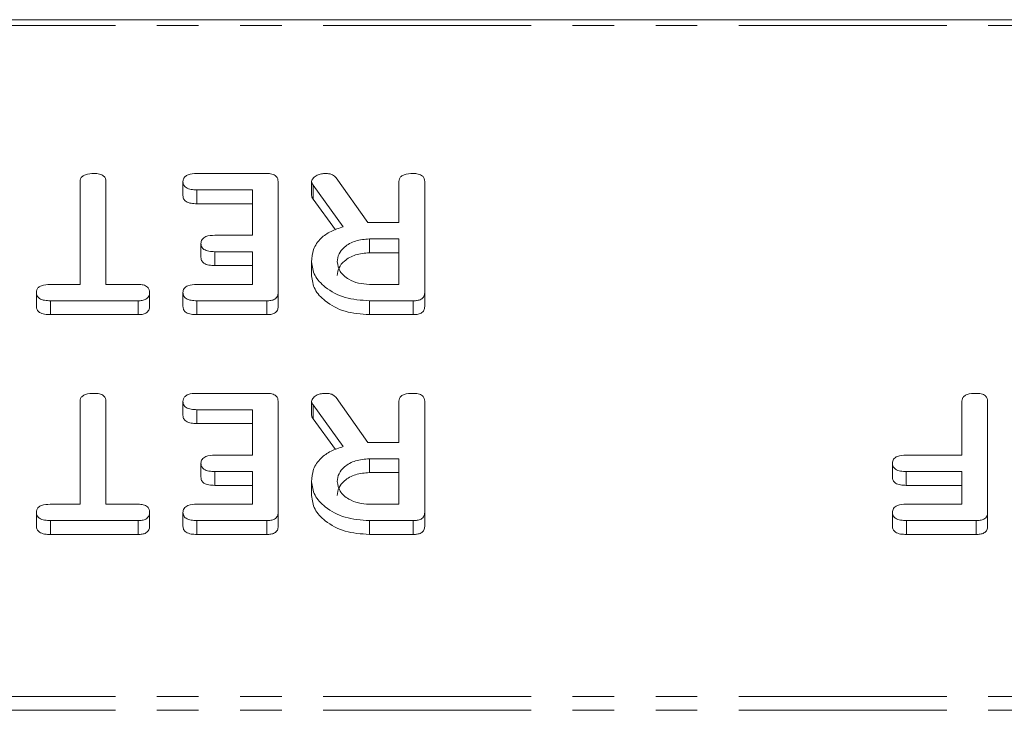
# Model space of a CAD drawing. Units: millimetres. Extents: x -1956 to 7208, y -4777 to -111.
# Drawn here: x 37 to 67, y -4645 to -4624 of the extents above; entities that cross this region are included whole.
import ezdxf

# ---------------------------------------------------------------- set-up
doc = ezdxf.new("R2010")
doc.units = ezdxf.units.MM
doc.linetypes.add('PHANTOM', pattern=[12.7, 6.35, -1.27, 1.27, -1.27, 1.27, -1.27])

msp = doc.modelspace()

# ---------------------------------------------------------------- linework, layer by layer
at = {"color": 7, "linetype": 'Continuous', "lineweight": 18}
for p, q in [((1754.165, -4623.646), (-15.835, -4623.646)), ((42.154, -4628.347), (44.29, -4628.347)), ((38.586, -4631.736), (38.586, -4628.591)), ((39.372, -4628.591), (39.372, -4631.736)), ((41.729, -4628.597), (41.729, -4629.021)), ((44.636, -4628.592), (44.636, -4631.991)), ((45.658, -4628.593), (45.658, -4629.017)), ((46.412, -4628.48), (47.379, -4629.847)), ((48.329, -4629.847), (48.329, -4628.59)), ((49.115, -4628.592), (49.115, -4631.991)), ((43.851, -4628.847), (42.152, -4628.847)), ((43.851, -4630.236), (43.851, -4628.847)), ((46.627, -4629.975), (45.708, -4628.703)), ((43.851, -4629.271), (42.152, -4629.271)), ((46.386, -4630.066), (45.708, -4629.127)), ((47.379, -4629.847), (48.329, -4629.847)), ((42.279, -4630.486), (42.279, -4630.91)), ((42.698, -4630.236), (43.851, -4630.236)), ((48.329, -4630.347), (47.426, -4630.347)), ((47.426, -4630.347), (47.426, -4630.771)), ((48.329, -4631.736), (48.329, -4630.347)), ((43.851, -4630.736), (42.698, -4630.736)), ((43.851, -4631.736), (43.851, -4630.736)), ((48.329, -4630.771), (47.426, -4630.771)), ((45.658, -4631.048), (45.658, -4631.472)), ((43.851, -4631.16), (42.698, -4631.16)), ((37.251, -4631.986), (37.251, -4632.41)), ((37.676, -4631.736), (38.586, -4631.736)), ((39.372, -4631.736), (40.362, -4631.736)), ((40.708, -4631.986), (40.708, -4632.41)), ((41.729, -4631.986), (41.729, -4632.41)), ((42.152, -4631.736), (43.851, -4631.736)), ((44.636, -4631.991), (44.636, -4632.416)), ((47.426, -4631.736), (48.329, -4631.736)), ((49.115, -4631.991), (49.115, -4632.416)), ((40.36, -4632.236), (37.677, -4632.236)), ((37.677, -4632.236), (37.677, -4632.66)), ((40.36, -4632.236), (40.36, -4632.66)), ((44.29, -4632.236), (42.154, -4632.236)), ((44.29, -4632.236), (44.29, -4632.66)), ((48.768, -4632.236), (47.426, -4632.236)), ((47.426, -4632.236), (47.426, -4632.66)), ((48.768, -4632.236), (48.768, -4632.66)), ((40.36, -4632.66), (37.677, -4632.66)), ((44.29, -4632.66), (42.154, -4632.66)), ((48.768, -4632.66), (47.426, -4632.66)), ((42.154, -4635.065), (44.29, -4635.065)), ((46.412, -4635.197), (47.379, -4636.565)), ((38.586, -4638.454), (38.586, -4635.308)), ((39.372, -4635.308), (39.372, -4638.454)), ((41.729, -4635.315), (41.729, -4635.739)), ((43.851, -4635.565), (42.152, -4635.565)), ((43.851, -4636.953), (43.851, -4635.565)), ((44.636, -4635.309), (44.636, -4638.709)), ((45.658, -4635.31), (45.658, -4635.734)), ((46.627, -4636.692), (45.708, -4635.42)), ((48.329, -4636.565), (48.329, -4635.308)), ((49.115, -4635.309), (49.115, -4638.709)), ((65.529, -4636.953), (65.529, -4635.309)), ((66.315, -4635.309), (66.315, -4638.709)), ((46.386, -4636.783), (45.708, -4635.845)), ((43.851, -4635.989), (42.152, -4635.989)), ((47.379, -4636.565), (48.329, -4636.565)), ((42.698, -4636.953), (43.851, -4636.953)), ((48.329, -4637.065), (47.426, -4637.065)), ((47.426, -4637.065), (47.426, -4637.489)), ((48.329, -4638.454), (48.329, -4637.065)), ((63.83, -4636.953), (65.529, -4636.953)), ((42.279, -4637.203), (42.279, -4637.628)), ((63.408, -4637.203), (63.408, -4637.628)), ((43.851, -4637.454), (42.698, -4637.454)), ((43.851, -4638.454), (43.851, -4637.454)), ((48.329, -4637.489), (47.426, -4637.489)), ((65.529, -4637.454), (63.83, -4637.454)), ((65.529, -4638.454), (65.529, -4637.454)), ((43.851, -4637.878), (42.698, -4637.878)), ((45.658, -4637.765), (45.658, -4638.189)), ((65.529, -4637.878), (63.83, -4637.878)), ((37.676, -4638.454), (38.586, -4638.454)), ((39.372, -4638.454), (40.362, -4638.454)), ((42.152, -4638.454), (43.851, -4638.454)), ((47.426, -4638.454), (48.329, -4638.454)), ((63.83, -4638.454), (65.529, -4638.454)), ((37.251, -4638.704), (37.251, -4639.128)), ((40.708, -4638.704), (40.708, -4639.128)), ((41.729, -4638.704), (41.729, -4639.128)), ((44.636, -4638.709), (44.636, -4639.133)), ((49.115, -4638.709), (49.115, -4639.133)), ((63.408, -4638.704), (63.408, -4639.128)), ((66.315, -4638.709), (66.315, -4639.133)), ((40.36, -4638.954), (37.677, -4638.954)), ((37.677, -4638.954), (37.677, -4639.378)), ((40.36, -4638.954), (40.36, -4639.378)), ((44.29, -4638.954), (42.154, -4638.954)), ((44.29, -4638.954), (44.29, -4639.378)), ((48.768, -4638.954), (47.426, -4638.954)), ((47.426, -4638.954), (47.426, -4639.378)), ((48.768, -4638.954), (48.768, -4639.378)), ((65.969, -4638.954), (63.833, -4638.954)), ((65.969, -4638.954), (65.969, -4639.378)), ((40.36, -4639.378), (37.677, -4639.378)), ((44.29, -4639.378), (42.154, -4639.378)), ((48.768, -4639.378), (47.426, -4639.378)), ((65.969, -4639.378), (63.833, -4639.378))]:
    msp.add_line(p, q, dxfattribs=at)
at = {"color": 8, "linetype": 'PHANTOM', "lineweight": 18}
for p, q in [((1754.165, -4623.822), (-15.835, -4623.822)), ((42.152, -4628.847), (42.152, -4629.271)), ((45.708, -4628.703), (45.708, -4629.127)), ((42.698, -4630.736), (42.698, -4631.16)), ((42.154, -4632.236), (42.154, -4632.66)), ((42.152, -4635.565), (42.152, -4635.989)), ((45.708, -4635.42), (45.708, -4635.845)), ((42.698, -4637.454), (42.698, -4637.878)), ((63.83, -4637.454), (63.83, -4637.878)), ((42.154, -4638.954), (42.154, -4639.378)), ((63.833, -4638.954), (63.833, -4639.378)), ((1754.165, -4644.327), (-15.835, -4644.327)), ((1754.165, -4644.752), (-15.835, -4644.752))]:
    msp.add_line(p, q, dxfattribs=at)
at = {"color": 7, "linetype": 'Continuous', "lineweight": 18}
for points, knots in [([(38.586, -4628.591), (38.589, -4628.563), (38.593, -4628.507), (38.648, -4628.43), (38.79, -4628.356), (38.924, -4628.351), (39.019, -4628.347)], [0, 0, 0, 0, 0.187224, 0.374223, 0.561081, 1, 1, 1, 1]), ([(39.019, -4628.347), (39.072, -4628.349), (39.177, -4628.353), (39.309, -4628.412), (39.366, -4628.503), (39.37, -4628.562), (39.372, -4628.591)], [0, 0, 0, 0, 0.280533, 0.558586, 0.778856, 1, 1, 1, 1]), ([(41.729, -4628.597), (41.731, -4628.569), (41.735, -4628.513), (41.788, -4628.436), (41.924, -4628.357), (42.059, -4628.351), (42.154, -4628.347)], [0, 0, 0, 0, 0.187448, 0.374658, 0.561196, 1, 1, 1, 1]), ([(44.29, -4628.347), (44.343, -4628.349), (44.448, -4628.353), (44.576, -4628.415), (44.63, -4628.505), (44.634, -4628.563), (44.636, -4628.592)], [0, 0, 0, 0, 0.2805856, 0.5588427, 0.7791601, 1, 1, 1, 1]), ([(45.658, -4628.593), (45.672, -4628.554), (45.7, -4628.475), (45.82, -4628.395), (45.956, -4628.353), (46.045, -4628.349), (46.09, -4628.347)], [0, 0, 0, 0, 0.277634, 0.558272, 0.779097, 1, 1, 1, 1]), ([(46.09, -4628.347), (46.127, -4628.349), (46.2, -4628.352), (46.325, -4628.389), (46.379, -4628.446), (46.412, -4628.48)], [0, 0, 0, 0, 0.2809277, 0.5618855, 1, 1, 1, 1]), ([(48.329, -4628.59), (48.332, -4628.562), (48.336, -4628.507), (48.391, -4628.43), (48.532, -4628.356), (48.667, -4628.35), (48.761, -4628.347)], [0, 0, 0, 0, 0.186998, 0.37391, 0.561067, 1, 1, 1, 1]), ([(48.761, -4628.347), (48.815, -4628.349), (48.92, -4628.353), (49.052, -4628.413), (49.109, -4628.504), (49.113, -4628.562), (49.115, -4628.592)], [0, 0, 0, 0, 0.280562, 0.558819, 0.778919, 1, 1, 1, 1]), ([(42.152, -4628.847), (42.093, -4628.845), (41.976, -4628.842), (41.821, -4628.79), (41.737, -4628.695), (41.732, -4628.63), (41.729, -4628.597)], [0, 0, 0, 0, 0.280987, 0.560006, 0.779419, 1, 1, 1, 1]), ([(45.708, -4628.703), (45.694, -4628.683), (45.668, -4628.649), (45.661, -4628.61), (45.658, -4628.593)], [0, 0, 0, 0, 0.560225, 1, 1, 1, 1]), ([(42.152, -4629.271), (42.093, -4629.27), (41.976, -4629.266), (41.821, -4629.215), (41.737, -4629.12), (41.732, -4629.054), (41.729, -4629.021)], [0, 0, 0, 0, 0.280987, 0.560006, 0.779419, 1, 1, 1, 1]), ([(45.708, -4629.127), (45.694, -4629.108), (45.668, -4629.073), (45.661, -4629.034), (45.658, -4629.017)], [0, 0, 0, 0, 0.560225, 1, 1, 1, 1]), ([(45.658, -4631.048), (45.668, -4630.92), (45.687, -4630.665), (45.905, -4630.335), (46.24, -4630.101), (46.498, -4630.017), (46.627, -4629.975)], [0, 0, 0, 0, 0.280341, 0.559782, 0.779702, 1, 1, 1, 1]), ([(42.279, -4630.486), (42.284, -4630.444), (42.292, -4630.36), (42.45, -4630.246), (42.604, -4630.24), (42.698, -4630.236)], [0, 0, 0, 0, 0.280909, 0.559631, 1, 1, 1, 1]), ([(42.698, -4630.736), (42.639, -4630.734), (42.523, -4630.73), (42.369, -4630.679), (42.287, -4630.584), (42.282, -4630.519), (42.279, -4630.486)], [0, 0, 0, 0, 0.280924, 0.559805, 0.779409, 1, 1, 1, 1]), ([(47.426, -4630.347), (47.281, -4630.359), (46.99, -4630.382), (46.669, -4630.571), (46.473, -4630.8), (46.453, -4630.961), (46.444, -4631.042)], [0, 0, 0, 0, 0.279682, 0.55935, 0.779537, 1, 1, 1, 1]), ([(47.426, -4630.771), (47.281, -4630.783), (46.99, -4630.806), (46.669, -4630.995), (46.473, -4631.224), (46.453, -4631.385), (46.444, -4631.466)], [0, 0, 0, 0, 0.279682, 0.55935, 0.779537, 1, 1, 1, 1]), ([(42.698, -4631.16), (42.639, -4631.158), (42.523, -4631.155), (42.369, -4631.103), (42.287, -4631.008), (42.282, -4630.943), (42.279, -4630.91)], [0, 0, 0, 0, 0.280924, 0.559805, 0.779409, 1, 1, 1, 1]), ([(47.426, -4632.236), (47.171, -4632.218), (46.661, -4632.182), (46.086, -4631.863), (45.718, -4631.472), (45.678, -4631.189), (45.658, -4631.048)], [0, 0, 0, 0, 0.2799143, 0.5595131, 0.7798032, 1, 1, 1, 1]), ([(46.444, -4631.042), (46.46, -4631.144), (46.493, -4631.35), (46.761, -4631.576), (47.084, -4631.716), (47.312, -4631.729), (47.426, -4631.736)], [0, 0, 0, 0, 0.279656, 0.559345, 0.779527, 1, 1, 1, 1]), ([(47.426, -4632.66), (47.171, -4632.642), (46.661, -4632.607), (46.086, -4632.287), (45.718, -4631.896), (45.678, -4631.613), (45.658, -4631.472)], [0, 0, 0, 0, 0.279914, 0.559513, 0.779803, 1, 1, 1, 1]), ([(37.251, -4631.986), (37.253, -4631.958), (37.257, -4631.902), (37.309, -4631.825), (37.445, -4631.746), (37.581, -4631.74), (37.676, -4631.736)], [0, 0, 0, 0, 0.187448, 0.374658, 0.561196, 1, 1, 1, 1]), ([(37.677, -4632.236), (37.618, -4632.234), (37.5, -4632.231), (37.344, -4632.18), (37.26, -4632.085), (37.254, -4632.019), (37.251, -4631.986)], [0, 0, 0, 0, 0.280997, 0.560138, 0.779643, 1, 1, 1, 1]), ([(40.708, -4631.986), (40.705, -4632.024), (40.699, -4632.099), (40.614, -4632.192), (40.485, -4632.232), (40.402, -4632.235), (40.36, -4632.236)], [0, 0, 0, 0, 0.280624, 0.558888, 0.7790954, 1, 1, 1, 1]), ([(40.362, -4631.736), (40.415, -4631.738), (40.521, -4631.742), (40.649, -4631.807), (40.702, -4631.898), (40.706, -4631.957), (40.708, -4631.986)], [0, 0, 0, 0, 0.280714, 0.558701, 0.779133, 1, 1, 1, 1]), ([(41.729, -4631.986), (41.734, -4631.944), (41.742, -4631.86), (41.903, -4631.746), (42.057, -4631.74), (42.152, -4631.736)], [0, 0, 0, 0, 0.280901, 0.559652, 1, 1, 1, 1]), ([(42.154, -4632.236), (42.095, -4632.234), (41.978, -4632.23), (41.821, -4632.18), (41.738, -4632.085), (41.732, -4632.019), (41.729, -4631.986)], [0, 0, 0, 0, 0.280948, 0.559932, 0.779622, 1, 1, 1, 1]), ([(44.636, -4631.991), (44.633, -4632.028), (44.627, -4632.102), (44.541, -4632.194), (44.414, -4632.232), (44.331, -4632.235), (44.29, -4632.236)], [0, 0, 0, 0, 0.280548, 0.558637, 0.779137, 1, 1, 1, 1]), ([(49.115, -4631.991), (49.112, -4632.029), (49.106, -4632.103), (49.019, -4632.194), (48.891, -4632.232), (48.809, -4632.235), (48.768, -4632.236)], [0, 0, 0, 0, 0.280563, 0.558408, 0.779003, 1, 1, 1, 1]), ([(37.677, -4632.66), (37.618, -4632.659), (37.5, -4632.655), (37.344, -4632.604), (37.26, -4632.509), (37.254, -4632.443), (37.251, -4632.41)], [0, 0, 0, 0, 0.280997, 0.560138, 0.779643, 1, 1, 1, 1]), ([(40.708, -4632.41), (40.705, -4632.448), (40.699, -4632.523), (40.614, -4632.616), (40.485, -4632.656), (40.402, -4632.659), (40.36, -4632.66)], [0, 0, 0, 0, 0.280624, 0.558888, 0.779095, 1, 1, 1, 1]), ([(42.154, -4632.66), (42.095, -4632.658), (41.978, -4632.655), (41.821, -4632.605), (41.738, -4632.509), (41.732, -4632.443), (41.729, -4632.41)], [0, 0, 0, 0, 0.280948, 0.559932, 0.779622, 1, 1, 1, 1]), ([(44.636, -4632.416), (44.633, -4632.453), (44.627, -4632.527), (44.541, -4632.618), (44.414, -4632.656), (44.331, -4632.659), (44.29, -4632.66)], [0, 0, 0, 0, 0.280548, 0.558637, 0.779137, 1, 1, 1, 1]), ([(49.115, -4632.416), (49.112, -4632.453), (49.106, -4632.527), (49.019, -4632.618), (48.891, -4632.656), (48.809, -4632.659), (48.768, -4632.66)], [0, 0, 0, 0, 0.280563, 0.558408, 0.779003, 1, 1, 1, 1]), ([(38.586, -4635.308), (38.589, -4635.281), (38.593, -4635.225), (38.648, -4635.148), (38.79, -4635.074), (38.924, -4635.068), (39.019, -4635.065)], [0, 0, 0, 0, 0.187224, 0.374223, 0.561081, 1, 1, 1, 1]), ([(39.019, -4635.065), (39.072, -4635.067), (39.177, -4635.071), (39.309, -4635.13), (39.366, -4635.22), (39.37, -4635.279), (39.372, -4635.308)], [0, 0, 0, 0, 0.280533, 0.558586, 0.778856, 1, 1, 1, 1]), ([(41.729, -4635.315), (41.731, -4635.287), (41.735, -4635.231), (41.788, -4635.154), (41.924, -4635.074), (42.059, -4635.069), (42.154, -4635.065)], [0, 0, 0, 0, 0.187448, 0.374658, 0.561196, 1, 1, 1, 1]), ([(44.29, -4635.065), (44.343, -4635.067), (44.448, -4635.071), (44.576, -4635.132), (44.63, -4635.222), (44.634, -4635.28), (44.636, -4635.309)], [0, 0, 0, 0, 0.280586, 0.558843, 0.77916, 1, 1, 1, 1]), ([(45.658, -4635.31), (45.672, -4635.271), (45.7, -4635.193), (45.82, -4635.113), (45.956, -4635.07), (46.045, -4635.066), (46.09, -4635.065)], [0, 0, 0, 0, 0.2776339, 0.5582724, 0.7790967, 1, 1, 1, 1]), ([(46.09, -4635.065), (46.127, -4635.066), (46.2, -4635.07), (46.325, -4635.107), (46.379, -4635.163), (46.412, -4635.197)], [0, 0, 0, 0, 0.280928, 0.561886, 1, 1, 1, 1]), ([(48.329, -4635.308), (48.332, -4635.28), (48.336, -4635.224), (48.391, -4635.147), (48.532, -4635.073), (48.667, -4635.068), (48.761, -4635.065)], [0, 0, 0, 0, 0.186998, 0.37391, 0.561067, 1, 1, 1, 1]), ([(48.761, -4635.065), (48.815, -4635.067), (48.92, -4635.071), (49.052, -4635.131), (49.109, -4635.221), (49.113, -4635.28), (49.115, -4635.309)], [0, 0, 0, 0, 0.280562, 0.558819, 0.778919, 1, 1, 1, 1]), ([(65.529, -4635.309), (65.532, -4635.281), (65.536, -4635.226), (65.59, -4635.148), (65.732, -4635.074), (65.867, -4635.068), (65.961, -4635.065)], [0, 0, 0, 0, 0.187111, 0.374065, 0.561233, 1, 1, 1, 1]), ([(65.961, -4635.065), (66.015, -4635.067), (66.12, -4635.071), (66.252, -4635.131), (66.309, -4635.221), (66.313, -4635.28), (66.315, -4635.309)], [0, 0, 0, 0, 0.280562, 0.5588186, 0.7789186, 1, 1, 1, 1]), ([(42.152, -4635.565), (42.093, -4635.563), (41.976, -4635.559), (41.821, -4635.508), (41.737, -4635.413), (41.732, -4635.347), (41.729, -4635.315)], [0, 0, 0, 0, 0.280987, 0.560006, 0.779419, 1, 1, 1, 1]), ([(45.708, -4635.42), (45.694, -4635.401), (45.668, -4635.366), (45.661, -4635.327), (45.658, -4635.31)], [0, 0, 0, 0, 0.560225, 1, 1, 1, 1]), ([(42.152, -4635.989), (42.093, -4635.987), (41.976, -4635.984), (41.821, -4635.932), (41.737, -4635.837), (41.732, -4635.772), (41.729, -4635.739)], [0, 0, 0, 0, 0.280987, 0.560006, 0.779419, 1, 1, 1, 1]), ([(45.708, -4635.845), (45.694, -4635.825), (45.668, -4635.79), (45.661, -4635.752), (45.658, -4635.734)], [0, 0, 0, 0, 0.560225, 1, 1, 1, 1]), ([(45.658, -4637.765), (45.668, -4637.637), (45.687, -4637.382), (45.905, -4637.053), (46.24, -4636.819), (46.498, -4636.734), (46.627, -4636.692)], [0, 0, 0, 0, 0.280341, 0.559782, 0.779702, 1, 1, 1, 1]), ([(42.279, -4637.203), (42.284, -4637.162), (42.292, -4637.078), (42.45, -4636.964), (42.604, -4636.957), (42.698, -4636.953)], [0, 0, 0, 0, 0.280909, 0.559631, 1, 1, 1, 1]), ([(47.426, -4637.065), (47.281, -4637.076), (46.99, -4637.099), (46.669, -4637.289), (46.473, -4637.517), (46.453, -4637.678), (46.444, -4637.759)], [0, 0, 0, 0, 0.279682, 0.55935, 0.779537, 1, 1, 1, 1]), ([(63.408, -4637.203), (63.412, -4637.161), (63.421, -4637.077), (63.582, -4636.963), (63.736, -4636.957), (63.83, -4636.953)], [0, 0, 0, 0, 0.280901, 0.559652, 1, 1, 1, 1]), ([(42.698, -4637.454), (42.639, -4637.452), (42.523, -4637.448), (42.369, -4637.397), (42.287, -4637.301), (42.282, -4637.236), (42.279, -4637.203)], [0, 0, 0, 0, 0.280924, 0.559805, 0.779409, 1, 1, 1, 1]), ([(63.83, -4637.454), (63.771, -4637.452), (63.654, -4637.448), (63.499, -4637.397), (63.416, -4637.302), (63.41, -4637.236), (63.408, -4637.203)], [0, 0, 0, 0, 0.280987, 0.560006, 0.779419, 1, 1, 1, 1]), ([(42.698, -4637.878), (42.639, -4637.876), (42.523, -4637.872), (42.369, -4637.821), (42.287, -4637.726), (42.282, -4637.66), (42.279, -4637.628)], [0, 0, 0, 0, 0.280924, 0.559805, 0.779409, 1, 1, 1, 1]), ([(47.426, -4637.489), (47.281, -4637.5), (46.99, -4637.524), (46.669, -4637.713), (46.473, -4637.941), (46.453, -4638.103), (46.444, -4638.183)], [0, 0, 0, 0, 0.279682, 0.55935, 0.779537, 1, 1, 1, 1]), ([(63.83, -4637.878), (63.771, -4637.876), (63.654, -4637.873), (63.499, -4637.821), (63.416, -4637.726), (63.41, -4637.661), (63.408, -4637.628)], [0, 0, 0, 0, 0.280987, 0.560006, 0.779419, 1, 1, 1, 1]), ([(47.426, -4638.954), (47.171, -4638.936), (46.661, -4638.9), (46.086, -4638.58), (45.718, -4638.189), (45.678, -4637.906), (45.658, -4637.765)], [0, 0, 0, 0, 0.279914, 0.559513, 0.779803, 1, 1, 1, 1]), ([(46.444, -4637.759), (46.46, -4637.862), (46.493, -4638.067), (46.761, -4638.294), (47.084, -4638.433), (47.312, -4638.447), (47.426, -4638.454)], [0, 0, 0, 0, 0.279656, 0.559345, 0.779527, 1, 1, 1, 1]), ([(47.426, -4639.378), (47.171, -4639.36), (46.661, -4639.324), (46.086, -4639.005), (45.718, -4638.614), (45.678, -4638.331), (45.658, -4638.189)], [0, 0, 0, 0, 0.2799143, 0.5595131, 0.7798032, 1, 1, 1, 1]), ([(37.251, -4638.704), (37.253, -4638.676), (37.257, -4638.62), (37.309, -4638.543), (37.445, -4638.464), (37.581, -4638.458), (37.676, -4638.454)], [0, 0, 0, 0, 0.187448, 0.374658, 0.561196, 1, 1, 1, 1]), ([(40.362, -4638.454), (40.415, -4638.456), (40.521, -4638.46), (40.649, -4638.524), (40.702, -4638.615), (40.706, -4638.674), (40.708, -4638.704)], [0, 0, 0, 0, 0.280714, 0.558701, 0.779133, 1, 1, 1, 1]), ([(41.729, -4638.704), (41.734, -4638.661), (41.742, -4638.577), (41.903, -4638.464), (42.057, -4638.457), (42.152, -4638.454)], [0, 0, 0, 0, 0.280901, 0.559652, 1, 1, 1, 1]), ([(63.408, -4638.704), (63.412, -4638.661), (63.421, -4638.577), (63.582, -4638.464), (63.736, -4638.457), (63.83, -4638.454)], [0, 0, 0, 0, 0.280901, 0.559652, 1, 1, 1, 1]), ([(37.677, -4638.954), (37.618, -4638.952), (37.5, -4638.948), (37.344, -4638.898), (37.26, -4638.802), (37.254, -4638.737), (37.251, -4638.704)], [0, 0, 0, 0, 0.2809972, 0.5601382, 0.7796431, 1, 1, 1, 1]), ([(40.708, -4638.704), (40.705, -4638.741), (40.699, -4638.816), (40.614, -4638.909), (40.485, -4638.95), (40.402, -4638.952), (40.36, -4638.954)], [0, 0, 0, 0, 0.280624, 0.558888, 0.779095, 1, 1, 1, 1]), ([(42.154, -4638.954), (42.095, -4638.952), (41.978, -4638.948), (41.821, -4638.898), (41.738, -4638.802), (41.732, -4638.736), (41.729, -4638.704)], [0, 0, 0, 0, 0.280948, 0.559932, 0.779622, 1, 1, 1, 1]), ([(44.636, -4638.709), (44.633, -4638.746), (44.627, -4638.82), (44.541, -4638.911), (44.414, -4638.949), (44.331, -4638.952), (44.29, -4638.954)], [0, 0, 0, 0, 0.280548, 0.558637, 0.779137, 1, 1, 1, 1]), ([(49.115, -4638.709), (49.112, -4638.746), (49.106, -4638.82), (49.019, -4638.911), (48.891, -4638.95), (48.809, -4638.952), (48.768, -4638.954)], [0, 0, 0, 0, 0.280563, 0.558408, 0.779003, 1, 1, 1, 1]), ([(63.833, -4638.954), (63.774, -4638.952), (63.656, -4638.948), (63.5, -4638.898), (63.417, -4638.802), (63.411, -4638.736), (63.408, -4638.704)], [0, 0, 0, 0, 0.280948, 0.559932, 0.779622, 1, 1, 1, 1]), ([(66.315, -4638.709), (66.312, -4638.746), (66.306, -4638.82), (66.22, -4638.911), (66.092, -4638.949), (66.01, -4638.952), (65.969, -4638.954)], [0, 0, 0, 0, 0.280548, 0.558637, 0.779137, 1, 1, 1, 1]), ([(37.677, -4639.378), (37.618, -4639.376), (37.5, -4639.373), (37.344, -4639.322), (37.26, -4639.227), (37.254, -4639.161), (37.251, -4639.128)], [0, 0, 0, 0, 0.280997, 0.560138, 0.779643, 1, 1, 1, 1]), ([(40.708, -4639.128), (40.705, -4639.165), (40.699, -4639.24), (40.614, -4639.334), (40.485, -4639.374), (40.402, -4639.376), (40.36, -4639.378)], [0, 0, 0, 0, 0.280624, 0.558888, 0.779095, 1, 1, 1, 1]), ([(42.154, -4639.378), (42.095, -4639.376), (41.978, -4639.372), (41.821, -4639.322), (41.738, -4639.226), (41.732, -4639.161), (41.729, -4639.128)], [0, 0, 0, 0, 0.280948, 0.559932, 0.779622, 1, 1, 1, 1]), ([(44.636, -4639.133), (44.633, -4639.17), (44.627, -4639.244), (44.541, -4639.336), (44.414, -4639.373), (44.331, -4639.376), (44.29, -4639.378)], [0, 0, 0, 0, 0.280548, 0.558637, 0.779137, 1, 1, 1, 1]), ([(49.115, -4639.133), (49.112, -4639.17), (49.106, -4639.244), (49.019, -4639.335), (48.891, -4639.374), (48.809, -4639.376), (48.768, -4639.378)], [0, 0, 0, 0, 0.280563, 0.558408, 0.779003, 1, 1, 1, 1]), ([(63.833, -4639.378), (63.774, -4639.376), (63.656, -4639.372), (63.5, -4639.322), (63.417, -4639.226), (63.411, -4639.161), (63.408, -4639.128)], [0, 0, 0, 0, 0.280948, 0.559932, 0.779622, 1, 1, 1, 1]), ([(66.315, -4639.133), (66.312, -4639.17), (66.306, -4639.244), (66.22, -4639.336), (66.092, -4639.373), (66.01, -4639.376), (65.969, -4639.378)], [0, 0, 0, 0, 0.280548, 0.558637, 0.779137, 1, 1, 1, 1])]:
    msp.add_open_spline(points, degree=3, knots=knots, dxfattribs=at)

doc.saveas('drawing.dxf')
